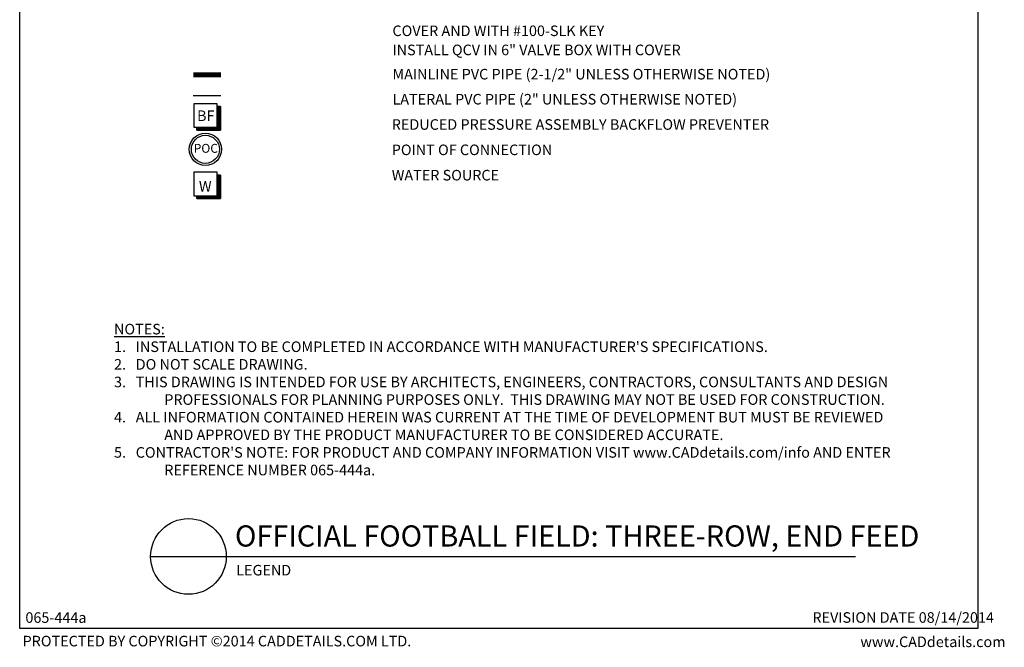
# Model space of a CAD drawing. Extents: x 0 to 222, y -4 to 280.
import ezdxf
from ezdxf.enums import TextEntityAlignment as Align

# ---------------------------------------------------------------- set-up
doc = ezdxf.new("R2010")
doc.units = 0
doc.header["$LTSCALE"] = 10
doc.header["$MEASUREMENT"] = 0
doc.layers.get('0').update_dxf_attribs({"linetype": 'CONTINUOUS'})
for name, color, linetype in [('065-LOGO$0$CADdetails-7-FRAME', 7, 'CONTINUOUS'), ('065-LOGO$0$CADdetails-7-VERYFINE', 7, 'CONTINUOUS'), ('CADdetails-1-FINE', 1, 'CONTINUOUS'), ('CADdetails-2-FINELIGHT', 2, 'CONTINUOUS'), ('CADdetails-7-VERYFINE', 7, 'CONTINUOUS')]:
    doc.layers.add(name, color=color, linetype=linetype)
doc.styles.add('065-LOGO$0$CADdetails-DIMENSIONS', font='ARIALN.TTF', dxfattribs={"height": 2.38})
doc.styles.add('065-LOGO$0$CADdetails-NOTES', font='ARIALN.TTF', dxfattribs={"height": 2.38})
doc.styles.add('CADdetails-DETAILTITLE', font='ARIALN.TTF', dxfattribs={"height": 4.77})
doc.styles.add('CADdetails-NOTES', font='ARIALN.TTF', dxfattribs={"height": 2.38})

# ---------------------------------------------------------------- blocks, each defined once
blk = doc.blocks.new('065-LOGO')
at = {"layer": '065-LOGO$0$CADdetails-7-VERYFINE'}
for p, q in [((0, 0), (2.842170943040401e-14, 280)), ((216, 280), (216, 0)), ((216, 0), (0, 0))]:
    blk.add_line(p, q, dxfattribs=at)
at = {"layer": '065-LOGO$0$CADdetails-7-FRAME', "style": '065-LOGO$0$CADdetails-NOTES'}
blk.add_text('PROTECTED BY COPYRIGHT ©2014 CADDETAILS.COM LTD.', height=2.38, dxfattribs=at).set_placement((0.6533140686475463, -3.98867563805868))
at = {"layer": '065-LOGO$0$CADdetails-7-VERYFINE', "style": '065-LOGO$0$CADdetails-NOTES'}
for s, p in [('REVISION DATE 08/14/2014', (178.7168754940423, 1.32499999999996)), ('www.CADdetails.com', (189.5218273166401, -4.15448769372415))]:
    blk.add_text(s, height=2.38, dxfattribs=at).set_placement(p)
at = {"layer": '065-LOGO$0$CADdetails-7-VERYFINE', "char_height": 2.38, "style": '065-LOGO$0$CADdetails-DIMENSIONS'}
for insert, attachment_point in [((50.16140329586756, 136.3408221164025), 6), ((72.72000798509157, 137.1312793905834), 6), ((74.49623765106662, 136.358173010519), 6), ((122.0161312929533, 136.2158425011322), 4), ((124.6426151776864, 136.3984260556268), 4), ((138.8768343285083, 136.1709423599727), 4), ((48.33081545810319, 134.0503809962846), 6), ((50.16235290240411, 134.3698396228488), 6), ((57.07963883602156, 135.0165672944598), 6), ((60.61059953541849, 135.2760058184272), 6), ((111.4395664341794, 134.8713528267079), 4), ((123.3924570156332, 133.8958061602237), 4), ((130.540388881559, 134.5952111539963), 4), ((140.2341691786316, 135.175171240225), 4), ((42.44613930068931, 131.5183979460022), 6), ((49.56941657376956, 132.3221338366714), 6), ((155.0851493415239, 131.8972100557708), 4), ((42.73372801763549, 129.8090853387116), 6), ((30.69190031110884, 127.0250941486256), 6), ((44.8454481859419, 127.599150676648), 6), ((62.57583713950612, 126.8416637398195), 6), ((137.0851807682754, 127.5859339320236), 4), ((144.3786735895014, 127.2814699084173), 4), ((47.1213407239718, 125.8845151823809), 6), ((123.8834233271346, 126.4151005642657), 4), ((130.2145348988663, 125.4829000868314), 4), ((133.5169867843431, 125.0757432376594), 4), ((139.3826681113637, 109.5642285279245), 4)]:
    blk.add_mtext('\\A1;', dxfattribs=dict(at, insert=insert, attachment_point=attachment_point))
blk = doc.blocks.new('*X6')
at = {"color": 0}
for p, q in [((3863.784271247462, 1450.782380448369), (3867.427933428652, 1454.426042629558)), ((3863.784271247462, 1451.047545491314), (3867.162768385706, 1454.426042629558)), ((3863.784271247462, 1451.312710534259), (3866.897603342762, 1454.426042629558)), ((3863.784271247462, 1451.577875577204), (3866.632438299816, 1454.426042629558)), ((3863.784271247462, 1451.843040620149), (3866.367273256872, 1454.426042629558)), ((3863.784271247462, 1452.108205663094), (3866.102108213927, 1454.426042629558)), ((3863.784271247462, 1452.373370706039), (3865.836943170982, 1454.426042629558)), ((3863.784271247462, 1452.638535748984), (3865.571778128037, 1454.426042629558)), ((3863.784271247462, 1452.903700791928), (3865.306613085092, 1454.426042629558)), ((3863.784271247462, 1453.168865834873), (3865.041448042147, 1454.426042629558)), ((3863.784271247462, 1453.434030877818), (3864.776282999202, 1454.426042629558)), ((3863.784271247462, 1453.699195920763), (3864.511117956257, 1454.426042629558)), ((3863.784271247462, 1453.964360963708), (3864.245952913312, 1454.426042629558)), ((3863.784271247462, 1454.229526006653), (3863.980787870367, 1454.426042629558)), ((3863.784271247462, 1450.517215405424), (3867.655339080687, 1454.388283238648)), ((3863.784271247462, 1450.252050362479), (3867.655339080687, 1454.123118195703)), ((3863.784271247462, 1449.986885319534), (3867.655339080687, 1453.857953152758)), ((3863.784271247462, 1449.721720276589), (3867.655339080687, 1453.592788109813)), ((3863.784271247462, 1449.456555233644), (3867.655339080687, 1453.327623066868)), ((3863.784271247462, 1449.191390190699), (3867.655339080687, 1453.062458023923)), ((3863.784271247462, 1448.926225147754), (3867.655339080687, 1452.797292980979)), ((3863.784271247462, 1448.661060104809), (3867.655339080687, 1452.532127938034)), ((3863.784271247462, 1448.395895061864), (3867.655339080687, 1452.266962895089)), ((3863.784271247462, 1448.130730018919), (3867.655339080687, 1452.001797852144)), ((3863.784271247462, 1447.865564975974), (3867.655339080687, 1451.736632809199)), ((3863.784271247462, 1447.600399933029), (3867.655339080687, 1451.471467766254)), ((3863.784271247462, 1447.335234890085), (3867.655339080687, 1451.206302723309)), ((3863.784271247462, 1447.07006984714), (3867.655339080687, 1450.941137680364)), ((3863.784271247462, 1446.804904804195), (3867.655339080687, 1450.675972637419)), ((3863.784271247462, 1446.53973976125), (3867.655339080687, 1450.410807594474)), ((3863.784271247462, 1446.274574718305), (3867.655339080687, 1450.145642551529)), ((3863.784271247462, 1446.00940967536), (3867.655339080687, 1449.880477508584)), ((3863.784271247462, 1445.744244632415), (3867.655339080687, 1449.615312465639)), ((3863.784271247462, 1445.47907958947), (3867.655339080687, 1449.350147422694)), ((3863.784271247462, 1445.213914546525), (3867.655339080687, 1449.084982379749)), ((3863.784271247462, 1444.94874950358), (3867.655339080687, 1448.819817336804)), ((3863.784271247462, 1444.683584460635), (3867.655339080687, 1448.554652293859)), ((3863.784271247462, 1444.41841941769), (3867.655339080687, 1448.289487250914)), ((3863.784271247462, 1444.153254374745), (3867.655339080687, 1448.024322207969)), ((3863.784271247462, 1443.8880893318), (3867.655339080687, 1447.759157165024)), ((3863.784271247462, 1443.622924288855), (3867.655339080687, 1447.49399212208)), ((3863.784271247462, 1443.35775924591), (3867.655339080687, 1447.228827079135)), ((3863.784271247462, 1443.092594202965), (3867.655339080687, 1446.96366203619)), ((3863.784271247462, 1442.82742916002), (3867.655339080687, 1446.698496993245)), ((3863.784271247462, 1442.562264117075), (3867.655339080687, 1446.4333319503)), ((3863.784271247462, 1442.29709907413), (3867.655339080687, 1446.168166907355)), ((3863.784271247462, 1442.031934031186), (3867.655339080687, 1445.90300186441)), ((3863.784271247462, 1441.766768988241), (3867.655339080687, 1445.637836821465)), ((3863.784271247462, 1441.501603945296), (3867.655339080687, 1445.37267177852)), ((3863.784271247462, 1441.236438902351), (3867.655339080687, 1445.107506735575)), ((3863.784271247462, 1440.971273859406), (3867.655339080687, 1444.84234169263)), ((3863.784271247462, 1440.706108816461), (3867.655339080687, 1444.577176649685)), ((3863.784271247462, 1440.440943773516), (3867.655339080687, 1444.31201160674)), ((3863.784271247462, 1440.175778730571), (3867.655339080687, 1444.046846563795)), ((3863.784271247462, 1439.910613687626), (3867.655339080687, 1443.78168152085)), ((3863.784271247462, 1439.645448644681), (3867.655339080687, 1443.516516477905)), ((3863.784271247462, 1439.380283601736), (3867.655339080687, 1443.25135143496)), ((3863.784271247462, 1439.115118558791), (3867.655339080687, 1442.986186392015)), ((3863.784271247462, 1438.849953515846), (3867.655339080687, 1442.72102134907)), ((3863.784271247462, 1438.584788472901), (3867.655339080687, 1442.455856306125)), ((3863.784271247462, 1438.319623429956), (3867.655339080687, 1442.19069126318)), ((3863.784271247462, 1438.054458387011), (3867.655339080687, 1441.925526220235)), ((3863.784271247462, 1437.789293344066), (3867.655339080687, 1441.66036117729)), ((3863.784271247462, 1437.524128301121), (3867.655339080687, 1441.395196134345)), ((3863.784271247462, 1437.258963258176), (3867.655339080687, 1441.1300310914)), ((3863.784271247462, 1436.993798215231), (3867.655339080687, 1440.864866048456)), ((3863.784271247462, 1436.728633172286), (3867.655339080687, 1440.599701005511)), ((3863.784271247462, 1436.463468129341), (3867.655339080687, 1440.334535962566)), ((3863.784271247462, 1436.198303086396), (3867.655339080687, 1440.069370919621)), ((3863.784271247462, 1435.933138043451), (3867.655339080687, 1439.804205876676)), ((3863.784271247462, 1435.667973000506), (3867.655339080687, 1439.539040833731)), ((3863.784271247462, 1435.402807957561), (3867.655339080687, 1439.273875790786)), ((3863.784271247462, 1435.137642914617), (3867.655339080687, 1439.008710747841)), ((3863.784271247462, 1434.872477871672), (3867.655339080687, 1438.743545704896)), ((3863.784271247462, 1434.607312828727), (3867.655339080687, 1438.478380661951)), ((3863.784271247462, 1434.342147785782), (3867.655339080687, 1438.213215619006)), ((3863.784271247462, 1434.076982742837), (3867.655339080687, 1437.948050576061)), ((3863.784271247462, 1433.811817699892), (3867.655339080687, 1437.682885533116)), ((3863.784271247462, 1433.546652656947), (3867.655339080687, 1437.417720490171)), ((3839.371067833224, 1426.369177034131), (3842.545533023655, 1429.543642224562)), ((3839.371067833224, 1426.634342077076), (3842.28036798071, 1429.543642224562)), ((3839.371067833224, 1426.899507120021), (3842.015202937765, 1429.543642224562)), ((3839.371067833224, 1427.164672162966), (3841.75003789482, 1429.543642224562)), ((3839.371067833224, 1427.429837205911), (3841.484872851875, 1429.543642224562)), ((3839.371067833224, 1427.695002248855), (3841.21970780893, 1429.543642224562)), ((3839.371067833224, 1427.9601672918), (3840.954542765985, 1429.543642224562)), ((3839.371067833224, 1428.225332334745), (3840.689377723041, 1429.543642224562)), ((3839.371067833224, 1428.49049737769), (3840.424212680095, 1429.543642224562)), ((3839.371067833224, 1428.755662420635), (3840.159047637151, 1429.543642224562)), ((3839.371067833224, 1429.02082746358), (3839.893882594205, 1429.543642224562)), ((3839.371067833224, 1429.285992506525), (3839.628717551261, 1429.543642224562)), ((3839.408827224134, 1426.141771382096), (3842.8106980666, 1429.543642224562)), ((3839.673992267079, 1426.141771382096), (3843.075863109545, 1429.543642224562)), ((3839.939157310024, 1426.141771382096), (3843.34102815249, 1429.543642224562)), ((3840.204322352969, 1426.141771382096), (3843.606193195435, 1429.543642224562)), ((3840.469487395914, 1426.141771382096), (3843.87135823838, 1429.543642224562)), ((3840.734652438859, 1426.141771382096), (3844.136523281325, 1429.543642224562)), ((3840.999817481804, 1426.141771382096), (3844.40168832427, 1429.543642224562)), ((3841.264982524749, 1426.141771382096), (3844.666853367215, 1429.543642224562)), ((3841.530147567694, 1426.141771382096), (3844.93201841016, 1429.543642224562)), ((3841.795312610639, 1426.141771382096), (3845.197183453105, 1429.543642224562)), ((3842.060477653584, 1426.141771382096), (3845.46234849605, 1429.543642224562)), ((3842.325642696529, 1426.141771382096), (3845.727513538995, 1429.543642224562)), ((3842.590807739474, 1426.141771382096), (3845.99267858194, 1429.543642224562)), ((3842.855972782419, 1426.141771382096), (3846.257843624885, 1429.543642224562)), ((3843.121137825364, 1426.141771382096), (3846.523008667829, 1429.543642224562)), ((3843.386302868309, 1426.141771382096), (3846.788173710775, 1429.543642224562)), ((3843.651467911254, 1426.141771382096), (3847.053338753719, 1429.543642224562)), ((3843.916632954199, 1426.141771382096), (3847.318503796665, 1429.543642224562)), ((3844.181797997143, 1426.141771382096), (3847.583668839609, 1429.543642224562)), ((3844.446963040089, 1426.141771382096), (3847.848833882554, 1429.543642224562)), ((3844.712128083033, 1426.141771382096), (3848.113998925499, 1429.543642224562)), ((3844.977293125979, 1426.141771382096), (3848.379163968444, 1429.543642224562)), ((3845.242458168923, 1426.141771382096), (3848.644329011389, 1429.543642224562)), ((3845.507623211868, 1426.141771382096), (3848.909494054334, 1429.543642224562)), ((3845.772788254813, 1426.141771382096), (3849.174659097279, 1429.543642224562)), ((3846.037953297758, 1426.141771382096), (3849.439824140224, 1429.543642224562)), ((3846.303118340703, 1426.141771382096), (3849.704989183169, 1429.543642224562)), ((3846.568283383648, 1426.141771382096), (3849.970154226114, 1429.543642224562)), ((3846.833448426593, 1426.141771382096), (3850.235319269059, 1429.543642224562)), ((3847.098613469538, 1426.141771382096), (3850.500484312004, 1429.543642224562)), ((3847.363778512483, 1426.141771382096), (3850.765649354949, 1429.543642224562)), ((3847.628943555428, 1426.141771382096), (3851.030814397894, 1429.543642224562)), ((3847.894108598373, 1426.141771382096), (3851.295979440839, 1429.543642224562)), ((3848.159273641318, 1426.141771382096), (3851.561144483784, 1429.543642224562)), ((3848.424438684263, 1426.141771382096), (3851.826309526729, 1429.543642224562)), ((3848.689603727208, 1426.141771382096), (3852.091474569674, 1429.543642224562)), ((3848.954768770153, 1426.141771382096), (3852.356639612618, 1429.543642224562)), ((3849.219933813098, 1426.141771382096), (3852.621804655564, 1429.543642224562)), ((3849.485098856042, 1426.141771382096), (3852.886969698508, 1429.543642224562)), ((3849.750263898988, 1426.141771382096), (3853.152134741454, 1429.543642224562)), ((3850.015428941932, 1426.141771382096), (3853.417299784398, 1429.543642224562)), ((3850.280593984878, 1426.141771382096), (3853.682464827343, 1429.543642224562)), ((3850.545759027822, 1426.141771382096), (3853.947629870288, 1429.543642224562)), ((3850.810924070767, 1426.141771382096), (3854.212794913233, 1429.543642224562)), ((3851.076089113712, 1426.141771382096), (3854.477959956178, 1429.543642224562)), ((3851.341254156657, 1426.141771382096), (3854.743124999123, 1429.543642224562)), ((3851.606419199602, 1426.141771382096), (3855.008290042068, 1429.543642224562)), ((3851.871584242547, 1426.141771382096), (3855.273455085013, 1429.543642224562)), ((3852.136749285492, 1426.141771382096), (3855.538620127958, 1429.543642224562)), ((3852.401914328437, 1426.141771382096), (3855.803785170903, 1429.543642224562)), ((3852.667079371382, 1426.141771382096), (3856.068950213848, 1429.543642224562)), ((3852.932244414327, 1426.141771382096), (3856.334115256793, 1429.543642224562)), ((3853.197409457272, 1426.141771382096), (3856.599280299738, 1429.543642224562)), ((3853.462574500217, 1426.141771382096), (3856.864445342683, 1429.543642224562)), ((3853.727739543162, 1426.141771382096), (3857.129610385628, 1429.543642224562)), ((3853.992904586107, 1426.141771382096), (3857.394775428573, 1429.543642224562)), ((3854.258069629052, 1426.141771382096), (3857.659940471518, 1429.543642224562)), ((3854.523234671997, 1426.141771382096), (3857.925105514463, 1429.543642224562)), ((3854.788399714942, 1426.141771382096), (3858.190270557408, 1429.543642224562)), ((3855.053564757887, 1426.141771382096), (3858.455435600353, 1429.543642224562)), ((3855.318729800832, 1426.141771382096), (3858.720600643298, 1429.543642224562)), ((3855.583894843777, 1426.141771382096), (3858.985765686242, 1429.543642224562)), ((3855.849059886722, 1426.141771382096), (3859.250930729188, 1429.543642224562)), ((3856.114224929666, 1426.141771382096), (3859.516095772132, 1429.543642224562)), ((3856.379389972612, 1426.141771382096), (3859.781260815078, 1429.543642224562)), ((3856.644555015556, 1426.141771382096), (3860.046425858022, 1429.543642224562)), ((3856.909720058502, 1426.141771382096), (3860.311590900967, 1429.543642224562)), ((3857.174885101446, 1426.141771382096), (3860.576755943912, 1429.543642224562)), ((3857.440050144391, 1426.141771382096), (3860.841920986857, 1429.543642224562)), ((3857.705215187336, 1426.141771382096), (3861.107086029802, 1429.543642224562)), ((3857.970380230281, 1426.141771382096), (3861.372251072747, 1429.543642224562)), ((3858.235545273226, 1426.141771382096), (3861.637416115692, 1429.543642224562)), ((3858.500710316171, 1426.141771382096), (3861.902581158637, 1429.543642224562)), ((3858.765875359116, 1426.141771382096), (3862.167746201582, 1429.543642224562)), ((3859.031040402061, 1426.141771382096), (3862.432911244527, 1429.543642224562)), ((3859.296205445006, 1426.141771382096), (3862.698076287472, 1429.543642224562)), ((3859.561370487951, 1426.141771382096), (3862.963241330417, 1429.543642224562)), ((3859.826535530896, 1426.141771382096), (3863.228406373362, 1429.543642224562)), ((3860.091700573841, 1426.141771382096), (3863.493571416307, 1429.543642224562)), ((3860.356865616786, 1426.141771382096), (3867.655339080687, 1433.440244845997)), ((3860.622030659731, 1426.141771382096), (3867.655339080687, 1433.175079803052)), ((3860.887195702676, 1426.141771382096), (3867.655339080687, 1432.909914760107)), ((3861.152360745621, 1426.141771382096), (3867.655339080687, 1432.644749717162)), ((3861.417525788565, 1426.141771382096), (3867.655339080687, 1432.379584674217)), ((3861.682690831511, 1426.141771382096), (3867.655339080687, 1432.114419631272)), ((3861.947855874455, 1426.141771382096), (3867.655339080687, 1431.849254588327)), ((3862.213020917401, 1426.141771382096), (3867.655339080687, 1431.584089545382)), ((3862.478185960345, 1426.141771382096), (3867.655339080687, 1431.318924502437)), ((3862.74335100329, 1426.141771382096), (3867.655339080687, 1431.053759459492)), ((3863.008516046235, 1426.141771382096), (3867.655339080687, 1430.788594416547)), ((3863.27368108918, 1426.141771382096), (3867.655339080687, 1430.523429373602)), ((3863.538846132125, 1426.141771382096), (3867.655339080687, 1430.258264330657)), ((3863.784271247462, 1433.281487614002), (3867.655339080687, 1437.152555447226)), ((3863.784271247462, 1433.016322571057), (3867.655339080687, 1436.887390404281)), ((3863.784271247462, 1432.751157528112), (3867.655339080687, 1436.622225361336)), ((3863.784271247462, 1432.485992485167), (3867.655339080687, 1436.357060318391)), ((3863.784271247462, 1432.220827442222), (3867.655339080687, 1436.091895275446)), ((3863.784271247462, 1431.955662399277), (3867.655339080687, 1435.826730232501)), ((3863.784271247462, 1431.690497356332), (3867.655339080687, 1435.561565189556)), ((3863.784271247462, 1431.425332313387), (3867.655339080687, 1435.296400146612)), ((3863.784271247462, 1431.160167270442), (3867.655339080687, 1435.031235103667)), ((3863.784271247462, 1430.895002227497), (3867.655339080687, 1434.766070060722)), ((3863.784271247462, 1430.629837184552), (3867.655339080687, 1434.500905017777)), ((3863.784271247462, 1430.364672141607), (3867.655339080687, 1434.235739974832)), ((3863.784271247462, 1430.099507098662), (3867.655339080687, 1433.970574931887)), ((3863.784271247462, 1429.834342055718), (3867.655339080687, 1433.705409888942)), ((3863.80401117507, 1426.141771382096), (3867.655339080687, 1429.993099287713)), ((3864.069176218015, 1426.141771382096), (3867.655339080687, 1429.727934244768)), ((3864.33434126096, 1426.141771382096), (3867.655339080687, 1429.462769201823)), ((3864.599506303905, 1426.141771382096), (3867.655339080687, 1429.197604158878)), ((3864.86467134685, 1426.141771382096), (3867.655339080687, 1428.932439115933)), ((3865.129836389795, 1426.141771382096), (3867.655339080687, 1428.667274072988)), ((3865.39500143274, 1426.141771382096), (3867.655339080687, 1428.402109030043)), ((3865.660166475685, 1426.141771382096), (3867.655339080687, 1428.136943987098)), ((3865.92533151863, 1426.141771382096), (3867.655339080687, 1427.871778944153)), ((3866.190496561575, 1426.141771382096), (3867.655339080687, 1427.606613901208)), ((3866.45566160452, 1426.141771382096), (3867.655339080687, 1427.341448858263)), ((3866.720826647464, 1426.141771382096), (3867.655339080687, 1427.076283815318)), ((3866.98599169041, 1426.141771382096), (3867.655339080687, 1426.811118772373)), ((3867.251156733354, 1426.141771382096), (3867.655339080687, 1426.545953729428)), ((3867.5163217763, 1426.141771382096), (3867.655339080687, 1426.280788686483))]:
    blk.add_line(p, q, dxfattribs=at)

msp = doc.modelspace()

# ---------------------------------------------------------------- linework, layer by layer
at = {"layer": 'CADdetails-2-FINELIGHT'}
msp.add_line((29.52205783507873, 16.25875640735171), (188.4409975633728, 16.25875640735171), dxfattribs=at)
msp.add_circle((38.04922748842819, 16.25875640735171), 8.527169653349347, dxfattribs=at)
at = {"layer": 'CADdetails-7-VERYFINE', "const_width": 1.069761859220614}
msp.add_lwpolyline([(39.11676419848751, 124.7360132247763), (45.38983696274297, 124.7360132247763)], dxfattribs=at)
at = {"layer": 'CADdetails-7-VERYFINE'}
for points in [[(45.36834361914114, 120.0414671025925), (39.11676419848751, 120.0414671025924)], [(39.95323208622076, 112.9299850658435), (39.95323208622076, 112.2943061459075), (45.23847536275073, 112.2943061459075), (45.23847536275073, 117.5795494224374), (44.51512155739581, 117.5795494224374)], [(39.95323208622076, 97.51267460012153), (39.95323208622076, 96.87699568018544), (45.23847536275073, 96.87699568018544), (45.23847536275073, 102.1622389567154), (44.51512155739581, 102.1622389567154)]]:
    msp.add_lwpolyline(points, dxfattribs=at)
for points in [[(39.22987828086584, 118.2152283423735), (39.22987828086584, 112.9299850658435), (44.51512155739581, 112.9299850658435), (44.51512155739581, 118.2152283423735)], [(44.51512155739581, 117.5795494224374), (45.23847536275073, 117.5795494224374), (45.23847536275073, 112.2943061459075), (39.95323208622076, 112.2943061459075), (39.95323208622076, 112.9299850658435), (44.51512155739581, 112.9299850658435)], [(39.22987828086584, 102.7979178766514), (39.22987828086584, 97.51267460012153), (44.51512155739581, 97.51267460012153), (44.51512155739581, 102.7979178766514)], [(44.51512155739581, 102.1622389567154), (45.23847536275073, 102.1622389567154), (45.23847536275073, 96.87699568018544), (39.95323208622076, 96.87699568018544), (39.95323208622076, 97.51267460012153), (44.51512155739581, 97.51267460012153)]]:
    msp.add_lwpolyline(points, close=True, dxfattribs=at)
for radius in [3.642391706766987, 3.166225040558179]:
    msp.add_circle((41.86572497162265, 107.9674105445703), radius, dxfattribs=at)

# ---------------------------------------------------------------- block references
msp.add_blockref('065-LOGO', (0, 0))
at = {"layer": 'CADdetails-7-VERYFINE', "xscale": 0.1868615680527341, "yscale": 0.1868615680527341, "zscale": 0.1868615680527341}
for p in [(-677.4776659854319, -154.1967815200678), (-677.4776659854319, -169.6140919857897)]:
    msp.add_blockref('*X6', p, dxfattribs=at)

# ---------------------------------------------------------------- texts
at = {"layer": 'CADdetails-1-FINE', "style": 'CADdetails-NOTES'}
msp.add_text('LEGEND', height=2.38, dxfattribs=at).set_placement((48.8032549687407, 11.97785790434858))
at = {"layer": 'CADdetails-2-FINELIGHT', "style": 'CADdetails-DETAILTITLE'}
msp.add_text('OFFICIAL FOOTBALL FIELD: THREE-ROW, END FEED', height=4.77, dxfattribs=at).set_placement((48.53875872865638, 18.48966223965252))
at = {"layer": 'CADdetails-7-VERYFINE', "style": 'CADdetails-NOTES'}
for s, p in [('COVER AND WITH #100-SLK KEY', (84.03436784164799, 133.470879407168)), ('INSTALL QCV IN 6" VALVE BOX WITH COVER', (84.03436784164799, 129.1634467777965)), ('MAINLINE PVC PIPE (2-1/2" UNLESS OTHERWISE NOTED)', (84.03436784164799, 123.6974464430597)), ('LATERAL PVC PIPE (2" UNLESS OTHERWISE NOTED)', (84.03436784164799, 118.0564452643054)), ('065-444a', (1.288229177306675, 1.309486081323143))]:
    msp.add_text(s, height=2.38, dxfattribs=at).set_placement(p)
for s, height, p in [('BF', 2.38, (41.94523402658083, 114.3403108507418)), ('POC', 2, (41.96302917674748, 107.1872309793602)), ('W', 2.38, (41.83311717778977, 98.42720678803133))]:
    msp.add_text(s, height=height, dxfattribs=at).set_placement(p, align=Align.CENTER)
for s, p in [('REDUCED PRESSURE ASSEMBLY BACKFLOW PREVENTER', (83.8753743577121, 111.6196294796515)), ('POINT OF CONNECTION', (83.8753743577121, 105.9124391848544)), ('WATER SOURCE', (83.8753743577121, 100.2052488900574))]:
    msp.add_text(s, height=2.38, dxfattribs=at).set_placement(p, align=Align.BOTTOM_LEFT)
at = {"layer": 'CADdetails-7-VERYFINE', "insert": (21.26820938413474, 34.53743614621651), "char_height": 2.38, "width": 177.65273830192, "attachment_point": 7, "style": 'CADdetails-NOTES'}
msp.add_mtext("{\\LNOTES:} \\P1.   INSTALLATION TO BE COMPLETED IN ACCORDANCE WITH MANUFACTURER'S SPECIFICATIONS. \\P2.   DO NOT SCALE DRAWING.\\P\\pi-4.76,l4.76;3.   THIS DRAWING IS INTENDED FOR USE BY ARCHITECTS, ENGINEERS, CONTRACTORS, CONSULTANTS AND DESIGN PROFESSIONALS FOR PLANNING PURPOSES ONLY.  THIS DRAWING MAY NOT BE USED FOR CONSTRUCTION.\\P4.   ALL INFORMATION CONTAINED HEREIN WAS CURRENT AT THE TIME OF DEVELOPMENT BUT MUST BE REVIEWED AND APPROVED BY THE PRODUCT MANUFACTURER TO BE CONSIDERED ACCURATE.\\P5.   CONTRACTOR'S NOTE: FOR PRODUCT AND COMPANY INFORMATION VISIT www.CADdetails.com/info AND ENTER\\P\\pi4.76,l0;REFERENCE NUMBER 065-444a.", dxfattribs=at)

doc.saveas('drawing.dxf')
